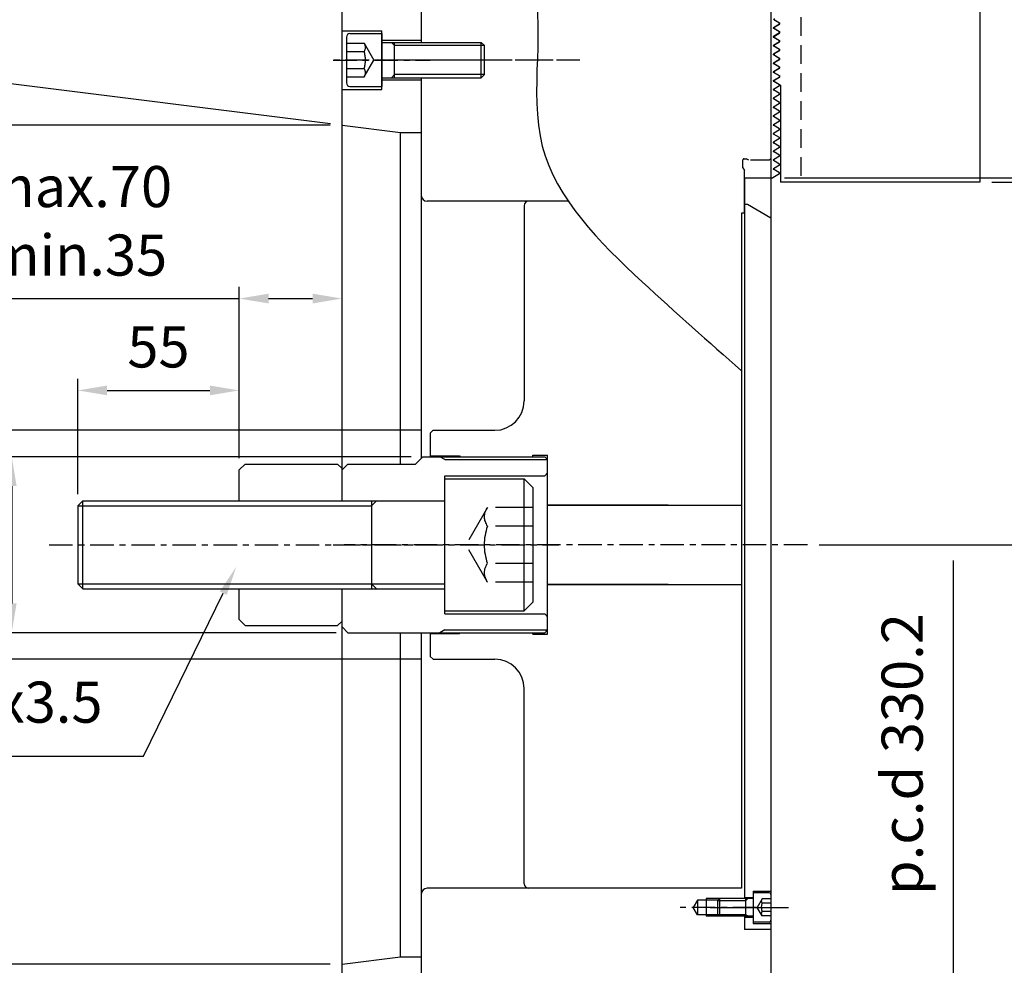
# Model space of a CAD drawing. Units: millimetres. Extents: x -20 to 1660, y -24 to 1168.
# Drawn here: x 281 to 616, y 378 to 700 of the extents above; entities that cross this region are included whole.
import ezdxf

# ---------------------------------------------------------------- set-up
doc = ezdxf.new("R2010")
doc.units = ezdxf.units.MM
doc.header["$LTSCALE"] = 2
doc.linetypes.add('CENTER', pattern=[7, 4, -1, 1, -1])
doc.linetypes.add('HIDDEN', pattern=[9.525, 6.35, -3.175])
doc.layers.add('AM_5', color=1, linetype='Continuous', lineweight=25)
for name, color, linetype in [('CENTER', 4, 'CENTER'), ('DRAW', 7, 'Continuous'), ('HIDDEN', 3, 'HIDDEN')]:
    doc.layers.add(name, color=color, linetype=linetype)
doc.styles.get("Standard").update_dxf_attribs({"font": 'romans.shx', "bigfont": 'CHINESET.SHX'})
doc.dimstyles.new('AM_ISO$0', dxfattribs={"dimtxt": 3.5, "dimasz": 2.5, "dimexe": 1, "dimexo": 1, "dimgap": 1.5, "dimtad": 1, "dimdsep": 46, "dimtxsty": 'Standard', "dimblk1": '_ACMFILLED15', "dimblk2": '_ACMFILLED15', "dimcen": 0, "dimclrd": 2, "dimclre": 2, "dimclrt": 1, "dimaunit": 1, "dimadec": 3, "dimazin": 2, "dimtfac": 0.65, "dimtix": 1, "dimtmove": 1, "dimatfit": 3, "dimfxl": 0, "dimlwd": -1, "dimlwe": -1, "dimarcsym": 0})
doc.dimstyles.new('AM_ISO$2', dxfattribs={"dimtxt": 3.5, "dimasz": 2.5, "dimexe": 1, "dimexo": 1, "dimgap": 1.5, "dimtad": 1, "dimdsep": 46, "dimtxsty": 'Standard', "dimcen": 0, "dimclrd": 2, "dimclre": 2, "dimclrt": 1, "dimaunit": 1, "dimadec": 3, "dimazin": 2, "dimtfac": 0.65, "dimtix": 1, "dimtmove": 1, "dimatfit": 3, "dimfxl": 0, "dimlwd": -1, "dimlwe": -1, "dimarcsym": 0})

# ---------------------------------------------------------------- blocks, each defined once
blk = doc.blocks.new('FSW130200')
at = {"layer": 'CENTER'}
blk.add_line((0, 5), (23.06, 5), dxfattribs=at)
at = {"layer": 'DRAW'}
for p, q in [((3.28, 8), (2.67, 7.39)), ((2.67, 2.61), (2.67, 7.39)), ((14.67, 8), (3.28, 8)), ((3.28, 2), (3.28, 8)), ((12.17, 2), (12.17, 8)), ((20.07, 10), (14.67, 10)), ((14.67, 10), (14.67, 0)), ((20.67, 9.4), (20.67, 0.6)), ((3.28, 2), (2.67, 2.61)), ((14.67, 2), (3.28, 2)), ((20.07, 0), (14.67, 0))]:
    blk.add_line(p, q, dxfattribs=at)
at = {"layer": 'DRAW', "color": 3}
for p, q in [((2.67, 7.39), (12.17, 7.39)), ((12.17, 7.39), (12.78, 8)), ((2.67, 2.61), (12.17, 2.61)), ((12.17, 2.61), (12.78, 2))]:
    blk.add_line(p, q, dxfattribs=at)
at = {"layer": 'DRAW'}
for centre, start, end in [((20.07, 9.4), 0, 90), ((20.07, 0.6), 270, 0)]:
    blk.add_arc(centre, 0.6, start, end, dxfattribs=at)
at = {"layer": 'HIDDEN', "color": 6}
for p, q in [((17.67, 7.89), (16, 5)), ((20.67, 7.89), (17.67, 7.89)), ((17.67, 2.11), (16, 5)), ((20.67, 6.44), (17.67, 6.44)), ((20.67, 3.56), (17.67, 3.56)), ((20.67, 2.11), (17.67, 2.11))]:
    blk.add_line(p, q, dxfattribs=at)
for centre, radius, start, end in [((18.6, 7.17), 1.18, 142.1211, 217.8789), ((21.75, 5), 4.33, 160.5288, 199.4712), ((18.6, 2.83), 1.18, 142.1211, 217.8789)]:
    blk.add_arc(centre, radius, start, end, dxfattribs=at)
blk = doc.blocks.new('*D9')
at = {"layer": 'AM_5', "color": 2, "linetype": 'ByBlock'}
for p, q in [((355.54, 550.8), (355.54, 609.16)), ((390.54, 572.32), (390.54, 609.16)), ((258.13, 605.16), (355.54, 605.16)), ((365.54, 605.16), (380.54, 605.16))]:
    blk.add_line(p, q, dxfattribs=at)
at = {"layer": 'AM_5', "color": 2}
for points in [[(365.54, 606.83), (365.54, 603.5), (355.54, 605.16)], [(380.54, 606.83), (380.54, 603.5), (390.54, 605.16)]]:
    blk.add_solid(points, dxfattribs=at)
at = {"layer": 'Defpoints', "color": 0}
for p in [(390.54, 605.16), (390.54, 568.32), (355.54, 546.8)]:
    blk.add_point(p, dxfattribs=at)
at = {"layer": 'AM_5', "color": 1, "insert": (300.46, 629.83), "char_height": 14, "attachment_point": 5}
blk.add_mtext('max.70\\Pmin.35', dxfattribs=at)
blk = doc.blocks.new('_ACMFILLED15')
at = {"color": 0}
blk.add_trace([(-1, -0.132), (-1, 0.132), (0, 0)], dxfattribs=at)
blk = doc.blocks.new('*D10')
at = {"layer": 'AM_5', "color": 2, "linetype": 'ByBlock'}
for p, q in [((300.54, 538.55), (300.54, 577.88)), ((355.54, 550.8), (355.54, 577.88)), ((310.54, 573.88), (345.54, 573.88))]:
    blk.add_line(p, q, dxfattribs=at)
at = {"layer": 'AM_5', "color": 2}
for points in [[(310.54, 575.54), (310.54, 572.21), (300.54, 573.88)], [(345.54, 575.54), (345.54, 572.21), (355.54, 573.88)]]:
    blk.add_solid(points, dxfattribs=at)
at = {"layer": 'Defpoints', "color": 0}
for p in [(355.54, 573.88), (355.54, 546.8), (300.54, 534.55)]:
    blk.add_point(p, dxfattribs=at)
at = {"layer": 'AM_5', "color": 1, "insert": (328.04, 586.88), "char_height": 14, "attachment_point": 5}
blk.add_mtext('55', dxfattribs=at)
blk = doc.blocks.new('*D11')
at = {"layer": 'AM_5', "color": 2, "linetype": 'ByBlock'}
for p, q in [((598.77, 366.2), (598.77, 516)), ((546.54, 356.2), (602.77, 356.2))]:
    blk.add_line(p, q, dxfattribs=at)
at = {"layer": 'AM_5', "color": 2}
blk.add_solid([(597.11, 366.2), (600.44, 366.2), (598.77, 356.2)], dxfattribs=at)
at = {"layer": 'Defpoints', "color": 0}
for p in [(542.54, 686.4), (598.77, 686.4), (542.54, 356.2)]:
    blk.add_point(p, dxfattribs=at)
at = {"layer": 'AM_5', "color": 1, "insert": (583.06, 450), "char_height": 14, "attachment_point": 5, "rotation": 90}
blk.add_mtext('p.c.d 330.2', dxfattribs=at)
blk = doc.blocks.new('*D12')
at = {"layer": 'AM_5', "color": 2, "linetype": 'ByBlock'}
for p, q in [((541.24, 646.3), (700.66, 646.3)), ((696.66, 531.3), (696.66, 636.3)), ((552.97, 521.3), (700.66, 521.3))]:
    blk.add_line(p, q, dxfattribs=at)
at = {"layer": 'AM_5', "color": 2}
for points in [[(695, 636.3), (698.33, 636.3), (696.66, 646.3)], [(695, 531.3), (698.33, 531.3), (696.66, 521.3)]]:
    blk.add_solid(points, dxfattribs=at)
at = {"layer": 'Defpoints', "color": 0}
for p in [(537.24, 646.3), (696.66, 646.3), (548.97, 521.3)]:
    blk.add_point(p, dxfattribs=at)
at = {"layer": 'AM_5', "color": 1, "insert": (672, 583.8), "char_height": 14, "attachment_point": 5, "rotation": 90}
blk.add_mtext('max.125\\Pmin.117', dxfattribs=at)
blk = doc.blocks.new('*D13')
at = {"layer": 'AM_5', "color": 2, "linetype": 'ByBlock'}
for p, q in [((696.66, 842.33), (696.66, 724.8)), ((614.74, 724.8), (700.66, 724.8)), ((696.66, 656.3), (696.66, 714.8)), ((541.24, 646.3), (700.66, 646.3))]:
    blk.add_line(p, q, dxfattribs=at)
at = {"layer": 'AM_5', "color": 2}
for points in [[(695, 714.8), (698.33, 714.8), (696.66, 724.8)], [(695, 656.3), (698.33, 656.3), (696.66, 646.3)]]:
    blk.add_solid(points, dxfattribs=at)
at = {"layer": 'Defpoints', "color": 0}
for p in [(610.74, 724.8), (696.66, 724.8), (537.24, 646.3)]:
    blk.add_point(p, dxfattribs=at)
at = {"layer": 'AM_5', "color": 1, "insert": (672, 789.99), "char_height": 14, "attachment_point": 5, "rotation": 90}
blk.add_mtext('max.96.5\\Pmin.24.5', dxfattribs=at)
blk = doc.blocks.new('*D16')
at = {"layer": 'AM_5', "color": 2, "linetype": 'ByBlock'}
for p, q in [((611.74, 824.8), (648.03, 824.8)), ((702.85, 824.8), (740.66, 824.8)), ((736.66, 654.8), (736.66, 814.8)), ((611.74, 644.8), (687.17, 644.8)), ((706.99, 644.8), (740.66, 644.8))]:
    blk.add_line(p, q, dxfattribs=at)
at = {"layer": 'AM_5', "color": 2}
for points in [[(735, 814.8), (738.33, 814.8), (736.66, 824.8)], [(735, 654.8), (738.33, 654.8), (736.66, 644.8)]]:
    blk.add_solid(points, dxfattribs=at)
at = {"layer": 'Defpoints', "color": 0}
for p in [(607.74, 824.8), (736.66, 824.8), (607.74, 644.8)]:
    blk.add_point(p, dxfattribs=at)
at = {"layer": 'AM_5', "color": 1, "insert": (723.66, 734.8), "char_height": 14, "attachment_point": 5, "rotation": 90}
blk.add_mtext('180', dxfattribs=at)
blk = doc.blocks.new('*D17')
at = {"layer": 'AM_5', "color": 2, "linetype": 'ByBlock'}
for p, q in [((388.54, 711.3), (170.36, 711.3)), ((174.36, 341.3), (174.36, 701.3)), ((388.54, 331.3), (170.36, 331.3))]:
    blk.add_line(p, q, dxfattribs=at)
at = {"layer": 'AM_5', "color": 2}
for points in [[(172.7, 701.3), (176.03, 701.3), (174.36, 711.3)], [(172.7, 341.3), (176.03, 341.3), (174.36, 331.3)]]:
    blk.add_solid(points, dxfattribs=at)
at = {"layer": 'Defpoints', "color": 0}
for p in [(174.36, 711.3), (392.54, 711.3), (392.54, 331.3)]:
    blk.add_point(p, dxfattribs=at)
at = {"layer": 'AM_5', "color": 1, "insert": (161.36, 521.3), "char_height": 14, "attachment_point": 5, "rotation": 90}
blk.add_mtext('%%c380{}{\\C1; H6}', dxfattribs=at)
blk = doc.blocks.new('*D18')
at = {"layer": 'AM_5', "color": 2, "linetype": 'ByBlock'}
for p, q in [((410.54, 826.3), (124.04, 826.3)), ((128.04, 816.3), (128.04, 226.3)), ((410.54, 216.3), (124.04, 216.3))]:
    blk.add_line(p, q, dxfattribs=at)
at = {"layer": 'AM_5', "color": 2}
for points in [[(126.38, 816.3), (129.71, 816.3), (128.04, 826.3)], [(126.38, 226.3), (129.71, 226.3), (128.04, 216.3)]]:
    blk.add_solid(points, dxfattribs=at)
at = {"layer": 'Defpoints', "color": 0}
for p in [(414.54, 826.3), (128.04, 216.3), (414.54, 216.3)]:
    blk.add_point(p, dxfattribs=at)
at = {"layer": 'AM_5', "color": 1, "insert": (115.04, 521.3), "char_height": 14, "attachment_point": 5, "rotation": 90}
blk.add_mtext('%%c610', dxfattribs=at)
blk = doc.blocks.new('*D19')
at = {"layer": 'AM_5', "color": 2, "linetype": 'ByBlock'}
for p, q in [((414.04, 551.3), (274.08, 551.3)), ((278.08, 541.3), (278.08, 501.3)), ((388.54, 491.3), (274.08, 491.3))]:
    blk.add_line(p, q, dxfattribs=at)
at = {"layer": 'AM_5', "color": 2}
for points in [[(276.41, 541.3), (279.74, 541.3), (278.08, 551.3)], [(276.41, 501.3), (279.74, 501.3), (278.08, 491.3)]]:
    blk.add_solid(points, dxfattribs=at)
at = {"layer": 'Defpoints', "color": 0}
for p in [(418.04, 551.3), (278.08, 491.3), (392.54, 491.3)]:
    blk.add_point(p, dxfattribs=at)
at = {"layer": 'AM_5', "color": 1, "insert": (265.08, 521.3), "char_height": 14, "attachment_point": 5, "rotation": 90}
blk.add_mtext('%%c60', dxfattribs=at)
blk = doc.blocks.new('*S32')
at = {"layer": 'AM_5', "color": 2, "linetype": 'Continuous'}
for p, q in [((323, 449.33), (350.12, 504.81)), ((226.33, 449.33), (323, 449.33))]:
    blk.add_line(p, q, dxfattribs=at)
blk.add_trace([(351.31, 504.24), (348.94, 505.39), (354.51, 513.8)], dxfattribs=at)
at = {"layer": 'AM_5', "color": 1, "insert": (309, 456.33), "char_height": 14, "attachment_point": 9}
blk.add_mtext('M30x3.5', dxfattribs=at)
blk = doc.blocks.new('*D24')
at = {"layer": 'AM_5', "color": 2, "linetype": 'ByBlock'}
for p, q in [((417.54, 560.3), (244.97, 560.3)), ((248.97, 550.3), (248.97, 492.3)), ((417.54, 482.3), (244.97, 482.3))]:
    blk.add_line(p, q, dxfattribs=at)
at = {"layer": 'AM_5', "color": 2}
for points in [[(247.31, 550.3), (250.64, 550.3), (248.97, 560.3)], [(247.31, 492.3), (250.64, 492.3), (248.97, 482.3)]]:
    blk.add_solid(points, dxfattribs=at)
at = {"layer": 'Defpoints', "color": 0}
for p in [(421.54, 560.3), (248.97, 482.3), (421.54, 482.3)]:
    blk.add_point(p, dxfattribs=at)
at = {"layer": 'AM_5', "color": 1, "insert": (235.97, 521.3), "char_height": 14, "attachment_point": 5, "rotation": 90}
blk.add_mtext('%%c78', dxfattribs=at)
blk = doc.blocks.new('FSW160700')
at = {"layer": 'CENTER'}
blk.add_line((54.06, 9), (0, 9), dxfattribs=at)
at = {"layer": 'DRAW'}
for p, q in [((4.35, 16.8), (4.35, 1.2)), ((5.55, 18), (16.35, 18)), ((16.35, 18), (16.35, 0)), ((16.35, 15), (50.27, 15)), ((20.72, 3), (20.72, 15)), ((50.27, 15), (51.35, 13.93)), ((50.27, 3), (50.27, 15)), ((51.35, 4.07), (51.35, 13.93)), ((50.27, 3), (51.35, 4.07)), ((5.55, 0), (16.35, 0)), ((16.35, 3), (50.27, 3))]:
    blk.add_line(p, q, dxfattribs=at)
at = {"layer": 'DRAW', "color": 3}
for p, q in [((20.72, 13.93), (19.65, 15)), ((51.35, 13.93), (20.72, 13.93)), ((20.72, 4.07), (19.65, 3)), ((51.35, 4.07), (20.72, 4.07))]:
    blk.add_line(p, q, dxfattribs=at)
at = {"layer": 'DRAW'}
for centre, start, end in [((5.55, 16.8), 90, 180), ((5.55, 1.2), 180, 270)]:
    blk.add_arc(centre, 1.2, start, end, dxfattribs=at)
at = {"layer": 'HIDDEN', "color": 6}
for p, q in [((4.35, 14.78), (10.35, 14.78)), ((10.35, 14.78), (13.68, 9)), ((4.35, 11.89), (10.35, 11.89)), ((10.35, 3.23), (13.68, 9)), ((4.35, 6.11), (10.35, 6.11)), ((4.35, 3.23), (10.35, 3.23))]:
    blk.add_line(p, q, dxfattribs=at)
for centre, radius, start, end in [((8.49, 13.33), 2.35, 322.1211, 37.8789), ((2.18, 9), 8.66, 340.5288, 19.4712), ((8.49, 4.67), 2.35, 322.1211, 37.8789)]:
    blk.add_arc(centre, radius, start, end, dxfattribs=at)
blk = doc.blocks.new('*D28')
at = {"layer": 'AM_5', "color": 2, "linetype": 'ByBlock'}
for p, q in [((386.54, 664.19), (210.36, 664.19)), ((214.36, 654.19), (214.36, 388.42)), ((386.54, 378.42), (210.36, 378.42))]:
    blk.add_line(p, q, dxfattribs=at)
at = {"layer": 'AM_5', "color": 2}
for points in [[(212.7, 654.19), (216.03, 654.19), (214.36, 664.19)], [(212.7, 388.42), (216.03, 388.42), (214.36, 378.42)]]:
    blk.add_solid(points, dxfattribs=at)
at = {"layer": 'Defpoints', "color": 0}
for p in [(390.54, 664.19), (214.36, 378.42), (390.54, 378.42)]:
    blk.add_point(p, dxfattribs=at)
at = {"layer": 'AM_5', "color": 1, "insert": (201.36, 521.3), "char_height": 14, "attachment_point": 5, "rotation": 90}
blk.add_mtext('%%c285.775', dxfattribs=at)
blk = doc.blocks.new('*D29')
at = {"layer": 'AM_5', "color": 2, "linetype": 'ByBlock'}
for p, q in [((386.57, 664.69), (256.03, 681)), ((386.54, 664.19), (254.99, 664.19))]:
    blk.add_line(p, q, dxfattribs=at)
for start, end in [(164.1621, 168.5186), (172.875, 180), (184.3564, 188.7129)]:
    blk.add_arc((390.54, 664.19), 131.55, start, end, dxfattribs=at)
at = {"layer": 'AM_5', "color": 2}
for points in [[(263.27, 690.11), (259.98, 690.65), (260, 680.51)], [(257.7, 654.13), (261.03, 654.26), (258.99, 664.19)]]:
    blk.add_solid(points, dxfattribs=at)
at = {"layer": 'Defpoints', "color": 0}
for p in [(259.1, 669.64), (390.54, 664.19), (390.54, 664.19), (390.8, 664.19), (410.44, 661.7)]:
    blk.add_point(p, dxfattribs=at)
at = {"layer": 'AM_5', "color": 1, "insert": (217.16, 680.7), "char_height": 14, "attachment_point": 5}
blk.add_mtext('7°7\'30"', dxfattribs=at)

msp = doc.modelspace()

# ---------------------------------------------------------------- linework, layer by layer
at = {"layer": 'CENTER'}
for p, q in [((387.54, 686.4033), (420.54, 686.4033)), ((471.5323, 686.4033), (402.009, 686.4033)), ((462.4312, 686.4033), (406.4469, 686.4033)), ((290.812, 521.3033), (464.4012, 521.3033)), ((387.54, 521.3033), (420.54, 521.3033)), ((548.966, 521.3033), (391.3058, 521.3033)), ((531.6298, 397.8033), (505.5913, 397.8033)), ((523.5924, 397.8033), (542.5137, 397.8033))]:
    msp.add_line(p, q, dxfattribs=at)
at = {"layer": 'DRAW'}
for p, q in [((607.7419, 824.8033), (607.7419, 644.8033)), ((536.54, 823.3033), (536.54, 219.3033)), ((417.54, 711.3033), (417.54, 692.4033)), ((390.54, 547.3033), (390.54, 709.3033)), ((537.7419, 700.0146), (537.7419, 700.5919)), ((537.7419, 700.0146), (539.5429, 698.9748)), ((537.7419, 697.5919), (539.5429, 698.6317)), ((537.7419, 697.0146), (537.7419, 697.5919)), ((390.54, 696.4033), (404.04, 696.4033)), ((404.04, 676.4033), (404.04, 696.4033)), ((537.7419, 697.0146), (539.5429, 695.9748)), ((537.7419, 694.5919), (539.5429, 695.6317)), ((537.7419, 694.0146), (537.7419, 694.5919)), ((537.7419, 694.0146), (539.5429, 692.9748)), ((404.04, 693.1533), (417.54, 693.1533)), ((537.7419, 691.5919), (539.5429, 692.6317)), ((537.7419, 691.0146), (537.7419, 691.5919)), ((537.7419, 691.0146), (539.5429, 689.9748)), ((537.7419, 688.5919), (539.5429, 689.6317)), ((537.7419, 688.0146), (537.7419, 688.5919)), ((537.7419, 688.0146), (539.5429, 686.9748)), ((537.7419, 685.5919), (539.5429, 686.6317)), ((537.7419, 685.0146), (537.7419, 685.5919)), ((537.7419, 685.0146), (539.5429, 683.9748)), ((537.7419, 682.5919), (539.5429, 683.6317)), ((537.7419, 682.0146), (537.7419, 682.5919)), ((537.7419, 682.0146), (539.5429, 680.9748)), ((537.7419, 679.5919), (539.5429, 680.6317)), ((404.04, 679.6533), (417.54, 679.6533)), ((417.54, 680.4033), (417.54, 550.8033)), ((537.7419, 679.0146), (537.7419, 679.5919)), ((537.7419, 679.0146), (539.84, 677.8033)), ((539.84, 677.8033), (539.84, 644.8033)), ((390.54, 676.4033), (404.04, 676.4033)), ((390.54, 664.1908), (410.4401, 661.7033)), ((390.54, 664.1908), (390.796, 664.1908)), ((410.4401, 661.7033), (417.54, 661.7033)), ((527.54, 646.3033), (527.54, 400.8033)), ((527.54, 634.3033), (527.54, 646.3033)), ((527.54, 646.3033), (537.2419, 646.3033)), ((607.7419, 644.8033), (539.84, 644.8033)), ((467.5914, 638.3033), (419.54, 638.3033)), ((527.54, 637.3033), (528.54, 637.3033)), ((528.54, 637.3033), (536.54, 632.6844)), ((452.54, 636.8033), (452.54, 570.3033)), ((526.54, 634.3033), (526.54, 404.3033)), ((527.54, 634.3033), (526.54, 634.3033)), ((536.54, 632.6844), (536.54, 391.3033)), ((421.54, 560.3033), (420.54, 559.3033)), ((421.54, 560.3033), (442.54, 560.3033)), ((420.54, 559.3033), (420.54, 551.3033)), ((415.54, 548.8033), (418.04, 551.3033)), ((418.04, 551.3033), (420.54, 551.3033)), ((420.54, 551.5533), (430.54, 551.5533)), ((420.54, 551.3033), (459.54, 551.3033)), ((430.54, 551.3033), (430.54, 551.5533)), ((430.54, 551.5533), (430.79, 551.3033)), ((455.54, 551.8033), (460.54, 551.8033)), ((455.54, 551.3033), (455.54, 551.8033)), ((459.54, 551.3033), (460.54, 550.3033)), ((460.54, 490.8033), (460.54, 551.8033)), ((460.54, 492.3033), (460.54, 550.3033)), ((357.54, 548.8033), (355.54, 546.8033)), ((355.54, 536.3033), (355.54, 546.8033)), ((357.54, 548.8033), (389.04, 548.8033)), ((390.54, 547.3033), (389.04, 548.8033)), ((392.54, 548.8033), (390.54, 546.8033)), ((390.54, 536.3033), (390.54, 547.3033)), ((390.54, 536.3033), (390.54, 546.8033)), ((392.54, 548.8033), (415.54, 548.8033)), ((425.54, 544.8033), (459.54, 544.8033)), ((425.54, 497.8033), (425.54, 544.8033)), ((425.54, 498.8033), (425.54, 543.8033)), ((425.54, 543.8033), (452.54, 543.8033)), ((455.54, 540.8033), (452.54, 543.8033)), ((452.54, 498.8033), (452.54, 543.8033)), ((460.54, 545.8033), (459.54, 544.8033)), ((455.54, 540.8033), (455.54, 501.8033)), ((300.54, 534.5533), (302.29, 536.3033)), ((300.54, 534.5533), (300.54, 508.0533)), ((302.29, 536.3033), (425.54, 536.3033)), ((501.54, 534.8033), (460.54, 534.8033)), ((460.54, 534.8033), (526.54, 534.8033)), ((300.54, 508.0533), (302.29, 506.3033)), ((302.29, 506.3033), (425.54, 506.3033)), ((355.54, 495.8033), (355.54, 506.3033)), ((390.54, 493.3033), (390.54, 506.3033)), ((501.54, 507.8033), (460.54, 507.8033)), ((460.54, 507.8033), (526.54, 507.8033)), ((455.54, 501.8033), (452.54, 498.8033)), ((425.54, 498.8033), (452.54, 498.8033)), ((425.54, 497.8033), (459.54, 497.8033)), ((459.54, 497.8033), (460.54, 496.8033)), ((357.54, 493.8033), (355.54, 495.8033)), ((357.54, 493.8033), (389.04, 493.8033)), ((390.54, 495.3033), (389.04, 493.8033)), ((390.54, 368.2033), (390.54, 495.3033)), ((390.54, 493.3033), (392.54, 491.3033)), ((392.54, 491.3033), (459.54, 491.3033)), ((417.54, 491.3033), (417.54, 368.2033)), ((420.54, 491.3033), (420.54, 483.3033)), ((420.54, 491.0533), (430.54, 491.0533)), ((430.54, 491.0533), (430.54, 491.3033)), ((430.54, 491.0533), (430.79, 491.3033)), ((455.54, 490.8033), (455.54, 491.3033)), ((455.54, 490.8033), (460.54, 490.8033)), ((459.54, 491.3033), (460.54, 492.3033)), ((421.54, 482.3033), (420.54, 483.3033)), ((421.54, 482.3033), (442.54, 482.3033)), ((452.54, 405.8033), (452.54, 472.3033)), ((526.54, 404.3033), (419.54, 404.3033)), ((530.54, 403.3033), (530.54, 392.3033)), ((530.54, 403.3033), (536.54, 403.3033)), ((511.54, 400.3033), (510.0966, 397.8033)), ((511.54, 400.3033), (511.54, 395.3033)), ((518.6535, 400.3033), (511.54, 400.3033)), ((527.54, 401.1033), (530.54, 401.1033)), ((511.54, 395.3033), (510.0966, 397.8033)), ((518.6535, 395.3033), (511.54, 395.3033)), ((527.54, 394.8033), (527.54, 390.3033)), ((527.54, 394.5033), (530.54, 394.5033)), ((530.54, 392.3033), (536.54, 392.3033)), ((536.54, 390.3033), (527.54, 390.3033)), ((390.54, 378.4158), (410.4401, 380.9033)), ((410.4401, 380.9033), (417.54, 380.9033))]:
    msp.add_line(p, q, dxfattribs=at)
at = {"layer": 'DRAW', "color": 3}
for p, q in [((539.54, 698.9765), (537.3919, 700.2166)), ((539.54, 698.63), (537.3919, 697.3899)), ((539.54, 698.63), (539.54, 698.9765)), ((539.54, 695.9765), (537.3919, 697.2166)), ((539.54, 695.63), (537.3919, 694.3899)), ((539.54, 692.9765), (537.3919, 694.2166)), ((539.54, 695.63), (539.54, 695.9765)), ((539.54, 692.63), (537.3919, 691.3899)), ((539.54, 689.9765), (537.3919, 691.2166)), ((539.54, 692.63), (539.54, 692.9765)), ((539.54, 689.63), (537.3919, 688.3899)), ((539.54, 686.9765), (537.3919, 688.2166)), ((539.54, 689.63), (539.54, 689.9765)), ((539.54, 686.63), (537.3919, 685.3899)), ((539.54, 683.9765), (537.3919, 685.2166)), ((539.54, 686.63), (539.54, 686.9765)), ((539.54, 683.63), (539.54, 683.9765)), ((539.54, 683.63), (537.3919, 682.3899)), ((539.54, 680.9765), (537.3919, 682.2166)), ((539.54, 680.63), (537.3919, 679.3899)), ((539.54, 680.63), (539.54, 680.9765)), ((539.54, 677.9765), (537.3919, 679.2166)), ((539.54, 677.63), (537.3919, 676.3899)), ((539.54, 677.63), (539.54, 677.9765)), ((539.54, 674.9765), (537.3919, 676.2166)), ((539.54, 674.63), (537.3919, 673.3899)), ((539.54, 674.63), (539.54, 674.9765)), ((539.54, 671.9765), (537.3919, 673.2166)), ((539.54, 671.63), (537.3919, 670.3899)), ((539.54, 671.63), (539.54, 671.9765)), ((539.54, 668.9765), (537.3919, 670.2166)), ((539.54, 668.63), (537.3919, 667.3899)), ((539.54, 665.9765), (537.3919, 667.2166)), ((539.54, 668.63), (539.54, 668.9765)), ((539.54, 665.63), (537.3919, 664.3899)), ((539.54, 662.9765), (537.3919, 664.2166)), ((539.54, 665.63), (539.54, 665.9765)), ((410.4401, 548.8033), (410.4401, 661.7033)), ((539.54, 662.63), (537.3919, 661.3899)), ((539.54, 659.9765), (537.3919, 661.2166)), ((539.54, 662.63), (539.54, 662.9765)), ((539.54, 659.63), (537.3919, 658.3899)), ((539.54, 656.9765), (537.3919, 658.2166)), ((539.54, 659.63), (539.54, 659.9765)), ((539.54, 656.63), (537.3919, 655.3899)), ((539.54, 653.9765), (537.3919, 655.2166)), ((539.54, 656.63), (539.54, 656.9765)), ((539.54, 653.63), (539.54, 653.9765)), ((539.54, 650.63), (537.3895, 649.3885)), ((539.54, 653.63), (537.3919, 652.3899)), ((539.54, 650.9765), (537.3919, 652.2166)), ((539.54, 650.63), (539.54, 650.9765)), ((539.54, 647.63), (537.2419, 646.3033)), ((539.54, 647.9765), (537.3919, 649.2166)), ((539.54, 647.63), (539.54, 647.9765)), ((425.54, 550.3033), (423.808, 551.3033)), ((425.54, 550.3033), (460.54, 550.3033)), ((300.54, 534.5533), (400.54, 534.5533)), ((302.29, 506.3033), (302.29, 536.3033)), ((400.54, 536.3033), (400.54, 506.3033)), ((400.54, 534.5533), (402.29, 536.3033)), ((300.54, 508.0533), (425.54, 508.0533)), ((400.54, 508.0533), (402.29, 506.3033)), ((410.4401, 380.9033), (410.4401, 491.3033)), ((425.54, 492.3033), (423.808, 491.3033)), ((425.54, 492.3033), (460.54, 492.3033)), ((514.54, 400.8033), (514.54, 394.8033)), ((519.1535, 400.8033), (514.54, 400.8033)), ((519.1535, 394.8033), (514.54, 394.8033))]:
    msp.add_line(p, q, dxfattribs=at)
for centre in [(537.4419, 697.3033), (537.4419, 694.3033), (537.4419, 691.3033), (537.4419, 688.3033), (537.4419, 685.3033), (537.4419, 682.3033), (537.4419, 679.3033), (537.4419, 676.3033), (537.4419, 673.3033), (537.4419, 670.3033), (537.4419, 667.3033), (537.4419, 664.3033), (537.4419, 661.3033), (537.4419, 658.3033), (537.4419, 655.3033), (537.4419, 652.3033), (537.4419, 649.3033)]:
    msp.add_arc(centre, 0.1, 120, 240, dxfattribs=at)
at = {"layer": 'DRAW'}
for centre, radius, start, end in [((539.4439, 698.8033), 0.1981, 300, 60), ((539.4439, 695.8033), 0.1981, 300, 60), ((539.4439, 692.8033), 0.1981, 300, 60), ((539.4439, 689.8033), 0.1981, 300, 60), ((539.4439, 686.8033), 0.1981, 300, 60), ((539.4439, 683.8033), 0.1981, 300, 60), ((539.4439, 680.8033), 0.1981, 300, 60), ((419.54, 640.3033), 2, 180, 270), ((454.04, 636.8033), 1.5, 90, 180), ((442.54, 570.3033), 10, 270, 0), ((442.54, 472.3033), 10, 0, 90), ((454.04, 405.8033), 1.5, 180, 270), ((419.54, 402.3033), 2, 90, 180)]:
    msp.add_arc(centre, radius, start, end, dxfattribs=at)
at = {"layer": 'DRAW', "color": 3}
msp.add_spline([(430.9535, 826.3033), (432.0014, 761.8218), (455.0569, 716.7886), (458.7248, 657.0933), (492.7613, 610.8673), (526.54, 580.602)], degree=3, dxfattribs=at)
at = {"layer": 'HIDDEN', "ltscale": 0.5}
for p, q in [((546.7419, 824.8033), (546.7419, 644.8033)), ((527.04, 649.6693), (527.04, 652.4033)), ((527.44, 652.8033), (528.174, 652.8033)), ((529.04, 652.3033), (528.174, 652.8033)), ((535.94, 652.3033), (529.04, 652.3033))]:
    msp.add_line(p, q, dxfattribs=at)
at = {"layer": 'HIDDEN'}
for p, q in [((535.94, 652.3033), (536.54, 652.9033)), ((527.04, 649.6693), (527.54, 648.8033)), ((527.54, 646.3033), (527.54, 648.8033)), ((440.04, 534.0083), (432.7048, 521.3033)), ((455.54, 534.0083), (440.04, 534.0083)), ((455.54, 527.6558), (440.04, 527.6558)), ((440.04, 508.5983), (432.7048, 521.3033)), ((455.54, 514.9508), (440.04, 514.9508)), ((455.54, 508.5983), (440.04, 508.5983))]:
    msp.add_line(p, q, dxfattribs=at)
at = {"layer": 'HIDDEN', "ltscale": 0.5}
msp.add_arc((527.44, 652.4033), 0.4, 90, 180, dxfattribs=at)
at = {"layer": 'HIDDEN'}
for centre, radius, start, end in [((444.1232, 530.832), 5.1731, 142.121121, 217.878879), ((458.0076, 521.3033), 19.0575, 160.528779, 199.471221), ((444.1232, 511.7745), 5.1731, 142.121121, 217.878879)]:
    msp.add_arc(centre, radius, start, end, dxfattribs=at)

# ---------------------------------------------------------------- block references
at = {"layer": 'AM_5', "color": 2}
msp.add_blockref('*S32', (0, 0), dxfattribs=at)
at = {"layer": 'DRAW'}
for name, p in [('FSW160700', (387.6937, 677.4032)), ('FSW130200', (515.8708, 392.8033))]:
    msp.add_blockref(name, p, dxfattribs=at)

# ---------------------------------------------------------------- dimensions: what is measured, and where the dimension line sits
at = {"layer": 'AM_5'}
for base, p1, p2, text, override, picture, middle in [((696.664, 724.8033), (537.2419, 646.3033), (610.7419, 724.8033), 'max.96.5\\Pmin.24.5', {"dimscale": 4}, '*D13', (700.4148, 789.9933)), ((598.7721, 686.4033), (542.54, 356.2033), (542.54, 686.4033), 'p.c.d <>', {"dimscale": 4, "dimse2": 1, "dimsd2": 1}, '*D11', (598.3914, 450.0019))]:
    dim = msp.add_linear_dim(base=base, p1=p1, p2=p2, angle=90, text=text, dimstyle='AM_ISO$0', override=override, dxfattribs=at)
    dim.commit()
    dim.dimension.update_dxf_attribs({"geometry": picture, "text_midpoint": middle, "dimtype": 160})
for base, p1, p2, text, override, picture, middle in [((128.0439, 216.3033), (414.54, 826.3033), (414.54, 216.3033), '%%c<>', {"dimscale": 4}, '*D18', (115.0439, 521.3033)), ((174.3628, 711.3033), (392.54, 331.3033), (392.54, 711.3033), '%%c<>{}{\\C1; H6}', {"dimscale": 4, "dimtp": 0, "dimtm": 0, "dimtdec": 3, "dimtzin": 8}, '*D17', (161.3628, 521.3033)), ((214.3628, 378.4158), (390.54, 664.1908), (390.54, 378.4158), '%%c<>', {"dimscale": 4, "dimdec": 3}, '*D28', (201.3628, 521.3033)), ((696.664, 646.3033), (548.966, 521.3033), (537.2419, 646.3033), 'max.<>\\Pmin.117', {"dimscale": 4}, '*D12', (671.9973, 583.8033)), ((248.9729, 482.3033), (421.54, 560.3033), (421.54, 482.3033), '%%c<>', {"dimscale": 4}, '*D24', (235.9729, 521.3033)), ((278.0778, 491.3033), (418.04, 551.3033), (392.54, 491.3033), '%%c<>', {"dimscale": 4}, '*D19', (265.0778, 521.3033))]:
    dim = msp.add_linear_dim(base=base, p1=p1, p2=p2, angle=90, text=text, dimstyle='AM_ISO$0', override=override, dxfattribs=at)
    dim.commit()
    dim.dimension.update_dxf_attribs({"geometry": picture, "text_midpoint": middle})
dim = msp.add_linear_dim(base=(736.664, 824.8033), p1=(607.7419, 644.8033), p2=(607.7419, 824.8033), angle=90, dimstyle='AM_ISO$0', override={"dimscale": 4}, dxfattribs=at)
dim.commit()
dim.dimension.update_dxf_attribs({"geometry": '*D16', "text_midpoint": (723.664, 734.8033)})
dim = msp.add_angular_dim_2l(base=(259.1012, 669.6422), line1=((390.54, 664.1908), (390.796, 664.1908)), line2=((390.54, 664.1908), (410.4401, 661.7033)), dimstyle='AM_ISO$2', override={"dimscale": 4}, dxfattribs=at)
dim.commit()
dim.dimension.update_dxf_attribs({"geometry": '*D29', "text_midpoint": (217.1621, 680.6979), "dimtype": 162})
dim = msp.add_linear_dim(base=(390.54, 605.1636), p1=(355.54, 546.8033), p2=(390.54, 568.3167), text='max.70\\Pmin.<>', dimstyle='AM_ISO$0', override={"dimscale": 4}, dxfattribs=at)
dim.commit()
dim.dimension.update_dxf_attribs({"geometry": '*D9', "text_midpoint": (300.4635, 601.6717), "dimtype": 160})
dim = msp.add_linear_dim(base=(355.54, 573.8755), p1=(300.54, 534.5533), p2=(355.54, 546.8033), dimstyle='AM_ISO$0', override={"dimscale": 4}, dxfattribs=at)
dim.commit()
dim.dimension.update_dxf_attribs({"geometry": '*D10', "text_midpoint": (328.04, 586.8755)})

doc.saveas('drawing.dxf')
